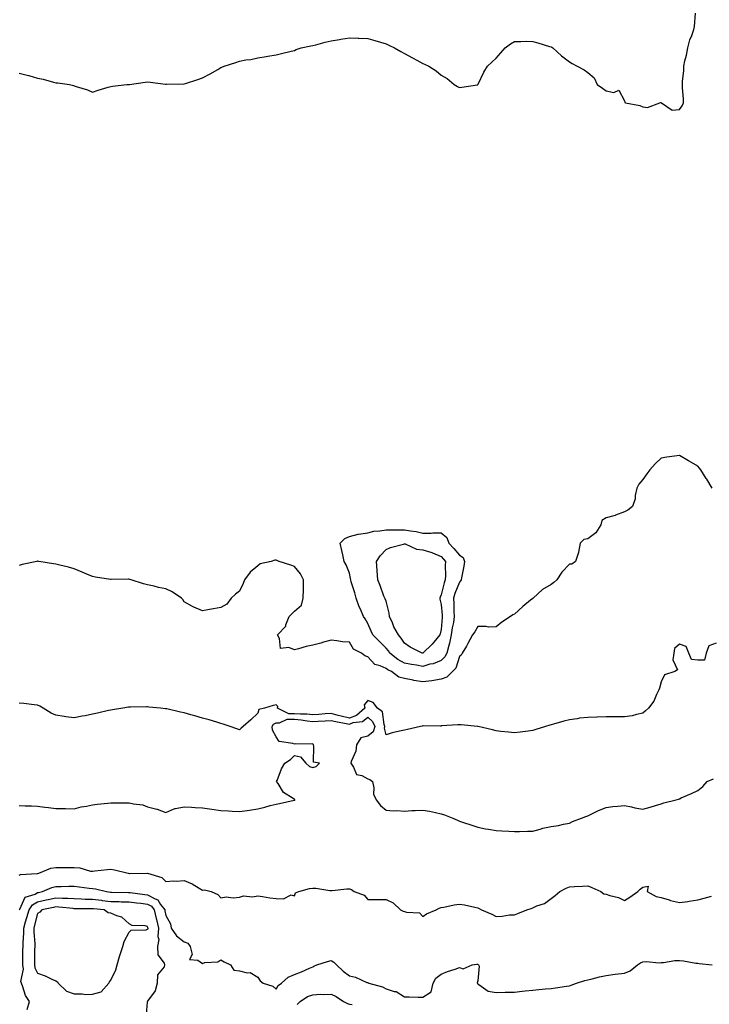
# Model space of a CAD drawing. Units: inches. Extents: x 907763 to 910403, y 7305818 to 7308458.
# Drawn here: x 909658 to 910034, y 7306360 to 7306897 of the extents above; entities that cross this region are included whole.
import ezdxf

# ---------------------------------------------------------------- set-up
doc = ezdxf.new("R2010")
doc.units = ezdxf.units.IN
doc.header["$MEASUREMENT"] = 0
doc.layers.add('Contour_90777305', color=7, linetype='Continuous', true_color=0x5cdfa1)

msp = doc.modelspace()

# ---------------------------------------------------------------- linework, layer by layer
at = {"layer": 'Contour_90777305'}
for points in [[(909658.05, 7306868.14, 3262), (909662.98, 7306866.85, 3262), (909663.18, 7306866.79, 3262), (909668.05, 7306865.46, 3262), (909671.01, 7306864.88, 3262), (909676.74, 7306863.23, 3262), (909678.05, 7306862.94, 3262), (909679.02, 7306862.89, 3262), (909685.45, 7306861.92, 3262), (909687.6, 7306861.47, 3262), (909688.05, 7306861.29, 3262), (909689.04, 7306860.93, 3262), (909695.24, 7306859.11, 3262), (909698.05, 7306857.85, 3262), (909701.03, 7306858.94, 3262), (909706.59, 7306860.46, 3262), (909708.05, 7306860.92, 3262), (909708.88, 7306861.09, 3262), (909716.69, 7306861.92, 3262), (909717.95, 7306862.02, 3262), (909718.05, 7306862.03, 3262), (909718.16, 7306862.03, 3262), (909726.72, 7306863.26, 3262), (909728.05, 7306863.34, 3262), (909729.34, 7306863.21, 3262), (909737.74, 7306862.22, 3262), (909738.05, 7306862.19, 3262), (909738.34, 7306862.21, 3262), (909747.69, 7306862.27, 3262), (909748.05, 7306862.3, 3262), (909748.64, 7306862.52, 3262), (909755.33, 7306864.64, 3262), (909758.05, 7306865.67, 3262), (909762.19, 7306867.78, 3262), (909766.32, 7306870.19, 3262), (909768.05, 7306871.16, 3262), (909768.59, 7306871.38, 3262), (909769.76, 7306871.92, 3262), (909776.08, 7306873.89, 3262), (909778.05, 7306874.73, 3262), (909781.56, 7306875.43, 3262), (909784.3, 7306875.67, 3262), (909788.05, 7306876.59, 3262), (909792.75, 7306877.21, 3262), (909793.51, 7306877.38, 3262), (909798.05, 7306878.1, 3262), (909801.11, 7306878.85, 3262), (909806.25, 7306880.12, 3262), (909808.05, 7306880.58, 3262), (909808.98, 7306880.99, 3262), (909811.69, 7306881.92, 3262), (909816.96, 7306883.01, 3262), (909818.05, 7306883.2, 3262), (909819.75, 7306883.62, 3262), (909824.89, 7306885.08, 3262), (909828.05, 7306885.79, 3262), (909832.63, 7306886.5, 3262), (909833.34, 7306886.63, 3262), (909838.05, 7306887.34, 3262), (909842.78, 7306887.19, 3262), (909843.29, 7306887.16, 3262), (909848.05, 7306887.02, 3262), (909851.99, 7306885.87, 3262), (909854.96, 7306885.02, 3262), (909858.05, 7306884.12, 3262), (909859.55, 7306883.41, 3262), (909862.64, 7306881.92, 3262), (909866.07, 7306879.94, 3262), (909868.05, 7306878.82, 3262), (909872.58, 7306876.45, 3262), (909874.78, 7306875.19, 3262), (909878.05, 7306873.36, 3262), (909879.11, 7306872.97, 3262), (909881.42, 7306871.92, 3262), (909885.48, 7306869.35, 3262), (909888.05, 7306867.06, 3262), (909891.42, 7306865.29, 3262), (909895.27, 7306861.92, 3262), (909896.97, 7306860.85, 3262), (909898.05, 7306860.3, 3262), (909899.46, 7306860.51, 3262), (909907.92, 7306861.79, 3262), (909908.05, 7306861.81, 3262), (909908.11, 7306861.86, 3262), (909908.18, 7306861.92, 3262), (909908.32, 7306862.19, 3262), (909911.34, 7306868.63, 3262), (909913.43, 7306871.92, 3262), (909915.83, 7306874.14, 3262), (909918.05, 7306876.35, 3262), (909920.65, 7306879.32, 3262), (909923.01, 7306881.92, 3262), (909925.87, 7306884.1, 3262), (909928.05, 7306885.44, 3262), (909931.49, 7306885.36, 3262), (909934.44, 7306885.53, 3262), (909938.05, 7306885.48, 3262), (909940.83, 7306884.69, 3262), (909947.24, 7306882.73, 3262), (909948.05, 7306882.49, 3262), (909948.41, 7306882.28, 3262), (909948.99, 7306881.92, 3262), (909953.76, 7306877.63, 3262), (909958.05, 7306874.27, 3262), (909959.51, 7306873.38, 3262), (909962.39, 7306871.92, 3262), (909966.13, 7306870, 3262), (909968.05, 7306868.51, 3262), (909971.65, 7306865.52, 3262), (909973.19, 7306861.92, 3262), (909976.06, 7306859.94, 3262), (909978.05, 7306858.55, 3262), (909982.3, 7306857.67, 3262), (909985, 7306858.87, 3262), (909988.05, 7306853.05, 3262), (909988.27, 7306852.14, 3262), (909988.72, 7306851.92, 3262), (909996.56, 7306850.43, 3262), (909998.05, 7306849.81, 3262), (910000.62, 7306849.34, 3262), (910007.38, 7306851.92, 3262), (910007.9, 7306852.07, 3262), (910008.05, 7306852.12, 3262), (910008.19, 7306852.06, 3262), (910008.23, 7306851.92, 3262), (910014.1, 7306847.97, 3262), (910018.05, 7306848.38, 3262), (910019.63, 7306850.35, 3262), (910020.36, 7306851.92, 3262), (910020.37, 7306854.24, 3262), (910019.8, 7306860.17, 3262), (910019.82, 7306861.92, 3262), (910019.78, 7306863.66, 3262), (910020.43, 7306869.54, 3262), (910020.4, 7306871.92, 3262), (910021.05, 7306874.92, 3262), (910021.98, 7306877.98, 3262), (910022.66, 7306881.92, 3262), (910023.67, 7306886.3, 3262), (910024.81, 7306888.68, 3262), (910025.93, 7306891.92, 3262), (910026.35, 7306893.62, 3262), (910026.93, 7306900.81, 3262)], [(910036, 7306641.92, 3262), (910032.98, 7306646.85, 3262), (910032.73, 7306647.24, 3262), (910029.77, 7306651.92, 3262), (910028.98, 7306652.85, 3262), (910028.05, 7306653.96, 3262), (910023.37, 7306656.6, 3262), (910022.96, 7306656.83, 3262), (910018.05, 7306659.69, 3262), (910015.4, 7306659.26, 3262), (910011.26, 7306658.71, 3262), (910008.05, 7306658.16, 3262), (910004.89, 7306655.08, 3262), (910002.01, 7306651.92, 3262), (910000.25, 7306649.72, 3262), (909998.05, 7306646.54, 3262), (909995.96, 7306644.01, 3262), (909994.89, 7306641.92, 3262), (909993.99, 7306637.87, 3262), (909993.88, 7306636.1, 3262), (909992.46, 7306631.92, 3262), (909990, 7306629.97, 3262), (909988.05, 7306628.93, 3262), (909983.23, 7306627.1, 3262), (909982.99, 7306626.98, 3262), (909978.05, 7306625.72, 3262), (909975.76, 7306624.21, 3262), (909975.15, 7306621.92, 3262), (909972.46, 7306617.51, 3262), (909968.05, 7306614.23, 3262), (909966.03, 7306613.93, 3262), (909963.89, 7306611.92, 3262), (909963.03, 7306606.94, 3262), (909962.98, 7306606.84, 3262), (909961.34, 7306601.92, 3262), (909959.44, 7306600.53, 3262), (909958.05, 7306600.39, 3262), (909953.86, 7306596.11, 3262), (909951.14, 7306591.92, 3262), (909949.6, 7306590.38, 3262), (909948.05, 7306589.28, 3262), (909943.38, 7306586.59, 3262), (909938.32, 7306581.92, 3262), (909938.17, 7306581.8, 3262), (909938.05, 7306581.71, 3262), (909936.93, 7306580.8, 3262), (909932.6, 7306577.37, 3262), (909928.05, 7306573.25, 3262), (909927.13, 7306572.84, 3262), (909925.91, 7306571.92, 3262), (909921.17, 7306568.8, 3262), (909918.05, 7306566.19, 3262), (909913.88, 7306566.09, 3262), (909912.63, 7306566.5, 3262), (909908.05, 7306566.46, 3262), (909906.43, 7306563.53, 3262), (909905.15, 7306561.92, 3262), (909902.75, 7306557.21, 3262), (909901.86, 7306555.74, 3262), (909899.67, 7306551.92, 3262), (909899.09, 7306550.88, 3262), (909898.05, 7306550.17, 3262), (909896.2, 7306543.77, 3262), (909894.23, 7306541.92, 3262), (909891.16, 7306538.81, 3262), (909888.05, 7306537.71, 3262), (909883.06, 7306536.91, 3262), (909883.04, 7306536.91, 3262), (909878.05, 7306536.24, 3262), (909873.22, 7306537.09, 3262), (909872.78, 7306537.19, 3262), (909868.05, 7306538.1, 3262), (909864.98, 7306538.85, 3262), (909861.13, 7306541.92, 3262), (909859.03, 7306542.9, 3262), (909858.05, 7306543.64, 3262), (909854.89, 7306545.08, 3262), (909851.93, 7306545.8, 3262), (909848.05, 7306549.86, 3262), (909846.54, 7306550.41, 3262), (909844.64, 7306551.92, 3262), (909840.29, 7306554.16, 3262), (909838.05, 7306557.92, 3262), (909834.28, 7306558.15, 3262), (909831.25, 7306558.72, 3262), (909828.05, 7306558.96, 3262), (909823.97, 7306557.84, 3262), (909822.52, 7306557.45, 3262), (909818.05, 7306556.2, 3262), (909814.48, 7306555.49, 3262), (909810.38, 7306554.25, 3262), (909808.05, 7306553.71, 3262), (909804.99, 7306554.98, 3262), (909800.56, 7306554.44, 3262), (909800.03, 7306559.94, 3262), (909798.88, 7306561.92, 3262), (909803.42, 7306566.56, 3262), (909803.47, 7306567.34, 3262), (909805.14, 7306571.92, 3262), (909806.62, 7306573.35, 3262), (909808.05, 7306574.83, 3262), (909811.87, 7306578.1, 3262), (909812.94, 7306581.92, 3262), (909812.96, 7306586.83, 3262), (909812.98, 7306586.99, 3262), (909813.01, 7306591.92, 3262), (909811.36, 7306595.23, 3262), (909808.05, 7306599.1, 3262), (909806.09, 7306599.96, 3262), (909799.7, 7306601.92, 3262), (909798.59, 7306602.46, 3262), (909798.05, 7306602.64, 3262), (909797.41, 7306602.56, 3262), (909795.34, 7306601.92, 3262), (909789.38, 7306600.59, 3262), (909788.05, 7306599.57, 3262), (909783.93, 7306596.04, 3262), (909780.89, 7306591.92, 3262), (909780.12, 7306589.85, 3262), (909778.05, 7306585.8, 3262), (909775.95, 7306584.02, 3262), (909773.66, 7306581.92, 3262), (909771.29, 7306578.69, 3262), (909768.05, 7306576.77, 3262), (909763.88, 7306576.09, 3262), (909761.78, 7306575.65, 3262), (909758.05, 7306574.99, 3262), (909753.17, 7306577.04, 3262), (909752.56, 7306577.42, 3262), (909748.05, 7306579.93, 3262), (909747.22, 7306581.1, 3262), (909746.46, 7306581.92, 3262), (909741.42, 7306585.29, 3262), (909738.05, 7306587, 3262), (909733.92, 7306587.79, 3262), (909731.54, 7306588.42, 3262), (909728.05, 7306589.19, 3262), (909725.81, 7306589.68, 3262), (909718.97, 7306591.92, 3262), (909718.27, 7306592.14, 3262), (909718.05, 7306592.24, 3262), (909717.69, 7306592.28, 3262), (909708.22, 7306592.09, 3262), (909708.05, 7306592.12, 3262), (909707.82, 7306592.15, 3262), (909699.55, 7306593.42, 3262), (909698.05, 7306593.75, 3262), (909694.94, 7306595.03, 3262), (909692.28, 7306596.15, 3262), (909688.05, 7306597.84, 3262), (909684.87, 7306598.74, 3262), (909680.14, 7306599.83, 3262), (909678.05, 7306600.38, 3262), (909676.73, 7306600.6, 3262), (909668.63, 7306601.92, 3262), (909668.12, 7306602, 3262), (909668.05, 7306602, 3262), (909667.98, 7306601.99, 3262), (909667.57, 7306601.92, 3262), (909659.69, 7306600.28, 3262), (909658.05, 7306599.8, 3262)], [(910038.05, 7306557.33, 3263), (910034.1, 7306555.87, 3263), (910032.63, 7306551.92, 3263), (910031.82, 7306548.14, 3263), (910028.05, 7306548.07, 3263), (910024.58, 7306548.45, 3263), (910023.23, 7306551.92, 3263), (910021.76, 7306555.63, 3263), (910018.05, 7306556.79, 3263), (910015.43, 7306554.55, 3263), (910015.09, 7306551.92, 3263), (910014.45, 7306548.32, 3263), (910017.11, 7306542.87, 3263), (910015.55, 7306541.92, 3263), (910009.88, 7306540.09, 3263), (910008.05, 7306536.31, 3263), (910007.18, 7306532.79, 3263), (910006.79, 7306531.92, 3263), (910005.56, 7306529.43, 3263), (910004.18, 7306525.79, 3263), (910001.18, 7306521.92, 3263), (909999.51, 7306520.46, 3263), (909998.05, 7306519.13, 3263), (909994.61, 7306518.48, 3263), (909992.3, 7306517.67, 3263), (909988.05, 7306517.13, 3263), (909983.25, 7306517.12, 3263), (909982.83, 7306517.13, 3263), (909978.05, 7306517.13, 3263), (909973.16, 7306517.03, 3263), (909972.95, 7306517.02, 3263), (909968.05, 7306516.91, 3263), (909963.57, 7306516.39, 3263), (909962.32, 7306516.19, 3263), (909958.05, 7306515.64, 3263), (909955.07, 7306514.9, 3263), (909949.31, 7306513.18, 3263), (909948.05, 7306512.85, 3263), (909947.34, 7306512.63, 3263), (909945.07, 7306511.92, 3263), (909939.74, 7306510.23, 3263), (909938.05, 7306509.72, 3263), (909935.56, 7306509.43, 3263), (909931.13, 7306508.84, 3263), (909928.05, 7306508.49, 3263), (909924.93, 7306508.8, 3263), (909920.72, 7306509.24, 3263), (909918.05, 7306509.52, 3263), (909916.18, 7306510.05, 3263), (909908.27, 7306511.92, 3263), (909908.09, 7306511.96, 3263), (909908.05, 7306511.97, 3263), (909908, 7306511.97, 3263), (909898.95, 7306512.82, 3263), (909898.05, 7306512.86, 3263), (909897.18, 7306512.79, 3263), (909888.35, 7306512.22, 3263), (909888.05, 7306512.2, 3263), (909887.78, 7306512.18, 3263), (909878.37, 7306512.24, 3263), (909878.05, 7306512.22, 3263), (909877.8, 7306512.17, 3263), (909876.78, 7306511.92, 3263), (909869.76, 7306510.21, 3263), (909868.05, 7306510, 3263), (909865.44, 7306509.31, 3263), (909861.46, 7306508.51, 3263), (909858.05, 7306507.45, 3263), (909857.19, 7306511.05, 3263), (909857.45, 7306511.92, 3263), (909857.01, 7306512.96, 3263), (909856.07, 7306519.95, 3263), (909853.46, 7306521.92, 3263), (909851.07, 7306524.94, 3263), (909848.05, 7306526.19, 3263), (909846.15, 7306523.82, 3263), (909846.44, 7306521.92, 3263), (909841.99, 7306517.98, 3263), (909838.05, 7306516.53, 3263), (909833.63, 7306517.5, 3263), (909831.98, 7306517.99, 3263), (909828.05, 7306518.97, 3263), (909824.92, 7306518.8, 3263), (909821.41, 7306518.56, 3263), (909818.05, 7306518.37, 3263), (909814.8, 7306518.67, 3263), (909811.34, 7306518.63, 3263), (909808.05, 7306518.88, 3263), (909805.03, 7306518.89, 3263), (909798.95, 7306521.92, 3263), (909798.96, 7306522.83, 3263), (909798.05, 7306523.74, 3263), (909796.53, 7306523.43, 3263), (909791.77, 7306521.92, 3263), (909788.76, 7306521.21, 3263), (909788.05, 7306519.15, 3263), (909784.38, 7306515.59, 3263), (909780.15, 7306511.92, 3263), (909778.96, 7306511.01, 3263), (909778.05, 7306510.18, 3263), (909776.77, 7306510.64, 3263), (909772.97, 7306511.92, 3263), (909769.29, 7306513.16, 3263), (909768.05, 7306513.56, 3263), (909765.72, 7306514.24, 3263), (909761.64, 7306515.5, 3263), (909758.05, 7306516.54, 3263), (909753.83, 7306517.7, 3263), (909751.66, 7306518.31, 3263), (909748.05, 7306519.31, 3263), (909745.91, 7306519.77, 3263), (909738.44, 7306521.53, 3263), (909738.05, 7306521.62, 3263), (909737.77, 7306521.64, 3263), (909735.02, 7306521.92, 3263), (909728.69, 7306522.56, 3263), (909728.05, 7306522.64, 3263), (909727.36, 7306522.61, 3263), (909718.64, 7306522.51, 3263), (909718.05, 7306522.49, 3263), (909717.55, 7306522.42, 3263), (909714.55, 7306521.92, 3263), (909708.95, 7306521.01, 3263), (909708.05, 7306520.9, 3263), (909706.74, 7306520.61, 3263), (909700.76, 7306519.21, 3263), (909698.05, 7306518.6, 3263), (909693.93, 7306517.8, 3263), (909692.34, 7306517.63, 3263), (909688.05, 7306516.6, 3263), (909683.41, 7306517.27, 3263), (909682.57, 7306517.4, 3263), (909678.05, 7306518.05, 3263), (909675.4, 7306519.26, 3263), (909671.06, 7306521.92, 3263), (909669.21, 7306523.08, 3263), (909668.05, 7306523.62, 3263), (909666.21, 7306523.76, 3263), (909660.6, 7306524.48, 3263), (909658.05, 7306524.64, 3263)], [(909658.05, 7306468.87, 3264), (909661.22, 7306468.76, 3264), (909664.74, 7306468.62, 3264), (909668.05, 7306468.49, 3264), (909671.97, 7306467.99, 3264), (909673.97, 7306467.84, 3264), (909678.05, 7306467.28, 3264), (909682.82, 7306467.15, 3264), (909683.29, 7306467.16, 3264), (909688.05, 7306467.04, 3264), (909691.87, 7306468.1, 3264), (909694.63, 7306468.5, 3264), (909698.05, 7306469.27, 3264), (909700.44, 7306469.53, 3264), (909706.28, 7306470.15, 3264), (909708.05, 7306470.34, 3264), (909709.73, 7306470.24, 3264), (909716.53, 7306470.4, 3264), (909718.05, 7306470.29, 3264), (909720.26, 7306469.7, 3264), (909725.39, 7306469.25, 3264), (909728.05, 7306468.14, 3264), (909733, 7306466.86, 3264), (909733.19, 7306466.78, 3264), (909738.05, 7306465.12, 3264), (909742.8, 7306467.17, 3264), (909743.28, 7306467.15, 3264), (909748.05, 7306468.22, 3264), (909751.93, 7306468.04, 3264), (909753.93, 7306467.8, 3264), (909758.05, 7306467.63, 3264), (909763.05, 7306466.92, 3264), (909768.05, 7306466.2, 3264), (909772.13, 7306466, 3264), (909774.23, 7306465.74, 3264), (909778.05, 7306465.54, 3264), (909782.32, 7306466.19, 3264), (909783.61, 7306466.36, 3264), (909788.05, 7306467.08, 3264), (909791.95, 7306468.02, 3264), (909794.91, 7306468.79, 3264), (909798.05, 7306469.57, 3264), (909799.95, 7306470.02, 3264), (909807.92, 7306471.79, 3264), (909808.05, 7306471.82, 3264), (909808.14, 7306471.83, 3264), (909808.5, 7306471.92, 3264), (909808.22, 7306472.09, 3264), (909808.05, 7306472.12, 3264), (909807.32, 7306472.64, 3264), (909802.07, 7306475.93, 3264), (909799.2, 7306480.77, 3264), (909798.39, 7306481.92, 3264), (909798.67, 7306482.54, 3264), (909801.1, 7306488.87, 3264), (909802.79, 7306491.92, 3264), (909805.95, 7306494.02, 3264), (909808.05, 7306496.11, 3264), (909811.44, 7306495.31, 3264), (909814.25, 7306491.92, 3264), (909816.34, 7306490.21, 3264), (909818.05, 7306489.59, 3264), (909819.92, 7306490.05, 3264), (909821.85, 7306491.92, 3264), (909818.53, 7306492.4, 3264), (909818.73, 7306501.25, 3264), (909818.42, 7306501.92, 3264), (909818.33, 7306502.19, 3264), (909818.05, 7306502.4, 3264), (909817.69, 7306502.28, 3264), (909808.58, 7306502.45, 3264), (909808.05, 7306502.35, 3264), (909807.28, 7306502.69, 3264), (909799.83, 7306503.7, 3264), (909798.05, 7306506.37, 3264), (909796.08, 7306509.96, 3264), (909795.96, 7306511.92, 3264), (909796.77, 7306513.2, 3264), (909798.05, 7306513.9, 3264), (909800.02, 7306513.88, 3264), (909804.09, 7306515.88, 3264), (909808.05, 7306515.87, 3264), (909811.72, 7306515.58, 3264), (909814.96, 7306515.01, 3264), (909818.05, 7306514.72, 3264), (909821.01, 7306514.89, 3264), (909824.91, 7306515.06, 3264), (909828.05, 7306515.25, 3264), (909830.71, 7306514.59, 3264), (909836.33, 7306513.64, 3264), (909838.05, 7306513.26, 3264), (909840.17, 7306514.05, 3264), (909845.25, 7306514.71, 3264), (909848.05, 7306517, 3264), (909850.77, 7306514.64, 3264), (909851.94, 7306511.92, 3264), (909851.02, 7306508.95, 3264), (909848.05, 7306506.73, 3264), (909844.3, 7306505.67, 3264), (909841.9, 7306501.92, 3264), (909841.53, 7306498.43, 3264), (909838.97, 7306492.84, 3264), (909838.78, 7306491.92, 3264), (909840.28, 7306489.69, 3264), (909841.95, 7306485.82, 3264), (909844.81, 7306485.15, 3264), (909848.05, 7306483.44, 3264), (909849.19, 7306483.06, 3264), (909850.66, 7306481.92, 3264), (909851.4, 7306478.57, 3264), (909851.24, 7306475.11, 3264), (909852.68, 7306471.92, 3264), (909855, 7306468.86, 3264), (909858.05, 7306466.4, 3264), (909862.14, 7306466.01, 3264), (909863.87, 7306466.1, 3264), (909868.05, 7306465.78, 3264), (909872.21, 7306466.08, 3264), (909873.88, 7306466.09, 3264), (909878.05, 7306466.4, 3264), (909881.83, 7306465.7, 3264), (909884.97, 7306465, 3264), (909888.05, 7306464.38, 3264), (909889.89, 7306463.76, 3264), (909894.49, 7306461.92, 3264), (909896.96, 7306460.84, 3264), (909898.05, 7306460.37, 3264), (909900.34, 7306459.63, 3264), (909904.38, 7306458.25, 3264), (909908.05, 7306457.09, 3264), (909912.36, 7306456.23, 3264), (909913.92, 7306456.04, 3264), (909918.05, 7306455.31, 3264), (909921.25, 7306455.12, 3264), (909925.1, 7306454.88, 3264), (909928.05, 7306454.69, 3264), (909930.89, 7306454.76, 3264), (909935.13, 7306454.84, 3264), (909938.05, 7306454.9, 3264), (909942.06, 7306455.93, 3264), (909943.53, 7306456.43, 3264), (909948.05, 7306457.36, 3264), (909952.07, 7306457.91, 3264), (909954.78, 7306458.65, 3264), (909958.05, 7306459.23, 3264), (909959.82, 7306460.15, 3264), (909964.71, 7306461.92, 3264), (909967.07, 7306462.91, 3264), (909968.05, 7306463.3, 3264), (909970.61, 7306464.48, 3264), (909973.86, 7306466.11, 3264), (909978.05, 7306467.81, 3264), (909981.71, 7306468.27, 3264), (909984.56, 7306468.43, 3264), (909988.05, 7306468.81, 3264), (909991.86, 7306468.1, 3264), (909993.76, 7306467.62, 3264), (909998.05, 7306466.94, 3264), (910002.07, 7306467.9, 3264), (910005.06, 7306468.93, 3264), (910008.05, 7306469.78, 3264), (910009.57, 7306470.4, 3264), (910016.33, 7306471.92, 3264), (910017.62, 7306472.35, 3264), (910018.05, 7306472.49, 3264), (910019.1, 7306472.97, 3264), (910024.65, 7306475.33, 3264), (910028.05, 7306477.1, 3264), (910030.79, 7306479.18, 3264), (910033.26, 7306481.92, 3264), (910036.6, 7306483.37, 3264)], [(909658.05, 7306430.94, 3265), (909658.74, 7306431.23, 3265), (909667.84, 7306431.71, 3265), (909668.05, 7306431.76, 3265), (909668.17, 7306431.8, 3265), (909668.73, 7306431.92, 3265), (909675.3, 7306434.67, 3265), (909678.05, 7306435.06, 3265), (909681.21, 7306435.08, 3265), (909684.91, 7306435.06, 3265), (909688.05, 7306435.08, 3265), (909690.99, 7306434.86, 3265), (909696.83, 7306433.14, 3265), (909698.05, 7306433, 3265), (909699.29, 7306433.16, 3265), (909706.06, 7306433.91, 3265), (909708.05, 7306434.17, 3265), (909709.92, 7306433.79, 3265), (909717.46, 7306431.92, 3265), (909718, 7306431.86, 3265), (909718.05, 7306431.86, 3265), (909718.12, 7306431.85, 3265), (909728.05, 7306431.92, 3265), (909735.73, 7306429.6, 3265), (909738.05, 7306427.34, 3265), (909742.11, 7306427.87, 3265), (909743.71, 7306427.57, 3265), (909748.05, 7306427.91, 3265), (909752.33, 7306426.2, 3265), (909756.15, 7306423.81, 3265), (909758.05, 7306422.77, 3265), (909759.07, 7306422.94, 3265), (909762.75, 7306421.92, 3265), (909766.38, 7306420.25, 3265), (909768.05, 7306418.48, 3265), (909770.87, 7306419.11, 3265), (909774.69, 7306418.56, 3265), (909778.05, 7306418.96, 3265), (909780.34, 7306419.63, 3265), (909785.25, 7306419.12, 3265), (909788.05, 7306419.56, 3265), (909790.77, 7306419.2, 3265), (909794.73, 7306418.6, 3265), (909798.05, 7306418.18, 3265), (909802.06, 7306417.91, 3265), (909806.32, 7306420.19, 3265), (909808.05, 7306419.66, 3265), (909808.77, 7306421.2, 3265), (909810.59, 7306421.92, 3265), (909816.39, 7306423.58, 3265), (909818.05, 7306423.85, 3265), (909819.85, 7306423.72, 3265), (909827.36, 7306422.61, 3265), (909828.05, 7306422.55, 3265), (909828.68, 7306422.55, 3265), (909836.63, 7306423.35, 3265), (909838.05, 7306423.35, 3265), (909839.14, 7306423.01, 3265), (909840.74, 7306421.92, 3265), (909846.12, 7306419.99, 3265), (909848.05, 7306417.62, 3265), (909852.28, 7306417.69, 3265), (909853.72, 7306417.59, 3265), (909858.05, 7306417.64, 3265), (909861.92, 7306415.79, 3265), (909865.91, 7306411.92, 3265), (909867.47, 7306411.33, 3265), (909868.05, 7306411.14, 3265), (909869.3, 7306410.66, 3265), (909876.4, 7306410.27, 3265), (909878.05, 7306408.27, 3265), (909880.11, 7306409.86, 3265), (909885.35, 7306411.92, 3265), (909887.09, 7306412.88, 3265), (909888.05, 7306413.2, 3265), (909889.6, 7306413.46, 3265), (909895.26, 7306414.71, 3265), (909898.05, 7306415.14, 3265), (909900.79, 7306414.66, 3265), (909906.53, 7306413.44, 3265), (909908.05, 7306413.16, 3265), (909908.84, 7306412.71, 3265), (909910.18, 7306411.92, 3265), (909915.75, 7306409.62, 3265), (909918.05, 7306408.39, 3265), (909921.45, 7306408.52, 3265), (909925.34, 7306409.21, 3265), (909928.05, 7306409.34, 3265), (909929.96, 7306410.01, 3265), (909934.78, 7306411.92, 3265), (909937.21, 7306412.76, 3265), (909938.05, 7306413.16, 3265), (909940.3, 7306414.17, 3265), (909944.55, 7306415.42, 3265), (909948.05, 7306418.18, 3265), (909950.24, 7306419.73, 3265), (909952.83, 7306421.92, 3265), (909956.23, 7306423.75, 3265), (909958.05, 7306424.53, 3265), (909960.91, 7306424.78, 3265), (909965.14, 7306424.83, 3265), (909968.05, 7306425.15, 3265), (909970.31, 7306424.18, 3265), (909975.26, 7306421.92, 3265), (909976.91, 7306420.78, 3265), (909978.05, 7306420.56, 3265), (909980.14, 7306419.82, 3265), (909984.79, 7306418.67, 3265), (909988.05, 7306417.05, 3265), (909991.04, 7306418.93, 3265), (909995.37, 7306421.92, 3265), (909996.7, 7306423.27, 3265), (909998.05, 7306424.42, 3265), (910001.08, 7306424.95, 3265), (910000.52, 7306421.92, 3265), (910005.4, 7306419.26, 3265), (910008.05, 7306418.78, 3265), (910012.57, 7306417.4, 3265), (910013.27, 7306417.14, 3265), (910018.05, 7306415.92, 3265), (910022.73, 7306416.6, 3265), (910023.32, 7306416.66, 3265), (910028.05, 7306417.44, 3265), (910031.54, 7306418.42, 3265), (910035.54, 7306419.41, 3265)], [(909658.18, 7306411.92, 3266), (909658.41, 7306412.28, 3266), (909661.16, 7306418.81, 3266), (909666.75, 7306420.61, 3266), (909668.05, 7306421.37, 3266), (909668.5, 7306421.47, 3266), (909670.63, 7306421.92, 3266), (909675.84, 7306424.13, 3266), (909678.05, 7306424.75, 3266), (909680.91, 7306424.77, 3266), (909685.11, 7306424.87, 3266), (909688.05, 7306424.89, 3266), (909690.68, 7306424.55, 3266), (909696.14, 7306423.82, 3266), (909698.05, 7306423.58, 3266), (909699.57, 7306423.44, 3266), (909705.57, 7306421.92, 3266), (909707.77, 7306421.64, 3266), (909708.05, 7306421.61, 3266), (909708.37, 7306421.6, 3266), (909717.62, 7306421.49, 3266), (909718.05, 7306421.48, 3266), (909718.55, 7306421.41, 3266), (909726.48, 7306420.35, 3266), (909728.05, 7306420.17, 3266), (909732.06, 7306417.91, 3266), (909733.52, 7306417.39, 3266), (909735.13, 7306414.84, 3266), (909737.37, 7306411.92, 3266), (909737.49, 7306411.36, 3266), (909738.05, 7306408.95, 3266), (909740.49, 7306404.36, 3266), (909740.95, 7306401.92, 3266), (909743.86, 7306397.73, 3266), (909748.05, 7306394.55, 3266), (909749.9, 7306393.78, 3266), (909751.21, 7306391.92, 3266), (909752.29, 7306387.67, 3266), (909750.96, 7306384.82, 3266), (909755.38, 7306384.6, 3266), (909758.05, 7306382.78, 3266), (909759.31, 7306383.18, 3266), (909766.33, 7306383.64, 3266), (909768.05, 7306384.8, 3266), (909769.75, 7306383.63, 3266), (909773.18, 7306381.92, 3266), (909775.13, 7306379, 3266), (909778.05, 7306378.73, 3266), (909782.28, 7306377.68, 3266), (909783.92, 7306377.79, 3266), (909788.05, 7306375.35, 3266), (909789.36, 7306373.24, 3266), (909791.11, 7306371.92, 3266), (909796.4, 7306370.27, 3266), (909798.05, 7306368.64, 3266), (909799.18, 7306370.79, 3266), (909801.11, 7306371.92, 3266), (909804.77, 7306375.19, 3266), (909808.05, 7306376.65, 3266), (909811.88, 7306378.09, 3266), (909816.31, 7306380.18, 3266), (909818.05, 7306380.93, 3266), (909818.71, 7306381.26, 3266), (909820.4, 7306381.92, 3266), (909826.14, 7306383.83, 3266), (909828.05, 7306384.27, 3266), (909829.61, 7306383.48, 3266), (909830.98, 7306381.92, 3266), (909834.69, 7306378.56, 3266), (909838.05, 7306375.96, 3266), (909841.44, 7306375.31, 3266), (909847.52, 7306372.45, 3266), (909848.05, 7306372.28, 3266), (909848.31, 7306372.18, 3266), (909848.76, 7306371.92, 3266), (909856.13, 7306370, 3266), (909858.05, 7306368.98, 3266), (909862.46, 7306367.51, 3266), (909863.5, 7306367.37, 3266), (909868.05, 7306364.5, 3266), (909870.67, 7306364.54, 3266), (909875.65, 7306364.32, 3266), (909878.05, 7306364.35, 3266), (909882.66, 7306367.31, 3266), (909883.72, 7306371.92, 3266), (909885.29, 7306374.68, 3266), (909888.05, 7306376.88, 3266), (909891.52, 7306378.44, 3266), (909895.84, 7306379.71, 3266), (909898.05, 7306380.51, 3266), (909900.16, 7306379.81, 3266), (909904.99, 7306381.92, 3266), (909907.57, 7306382.4, 3266), (909908.05, 7306382.38, 3266), (909908.32, 7306382.19, 3266), (909908.57, 7306381.92, 3266), (909908.79, 7306381.18, 3266), (909908.05, 7306373.23, 3266), (909907.82, 7306372.15, 3266), (909907.94, 7306371.92, 3266), (909907.91, 7306371.78, 3266), (909908.05, 7306371.57, 3266), (909908.69, 7306371.29, 3266), (909913.79, 7306367.66, 3266), (909918.05, 7306366.96, 3266), (909922.95, 7306367.03, 3266), (909923.14, 7306367.02, 3266), (909928.05, 7306367.07, 3266), (909932.39, 7306367.58, 3266), (909933.86, 7306367.73, 3266), (909938.05, 7306368.2, 3266), (909941.45, 7306368.52, 3266), (909945, 7306368.86, 3266), (909948.05, 7306369.16, 3266), (909950.51, 7306369.47, 3266), (909956.46, 7306370.33, 3266), (909958.05, 7306370.54, 3266), (909959.09, 7306370.88, 3266), (909962.02, 7306371.92, 3266), (909966.54, 7306373.43, 3266), (909968.05, 7306373.82, 3266), (909970.49, 7306374.36, 3266), (909974.5, 7306375.47, 3266), (909978.05, 7306376.13, 3266), (909982.96, 7306376.82, 3266), (909983.1, 7306376.86, 3266), (909988.05, 7306377.38, 3266), (909991.22, 7306378.75, 3266), (909995.28, 7306381.92, 3266), (909996.88, 7306383.08, 3266), (909998.05, 7306383.6, 3266), (909999.97, 7306383.84, 3266), (910006.94, 7306383.02, 3266), (910008.05, 7306383.28, 3266), (910009.39, 7306383.26, 3266), (910015.66, 7306384.31, 3266), (910018.05, 7306384.28, 3266), (910020.33, 7306384.21, 3266), (910027.03, 7306382.94, 3266), (910028.05, 7306382.89, 3266), (910028.89, 7306382.76, 3266), (910035.9, 7306381.92, 3266)], [(909662.36, 7306357.61, 3267), (909663.69, 7306361.92, 3267), (909661.39, 7306365.27, 3267), (909660.05, 7306369.92, 3267), (909659.2, 7306371.92, 3267), (909658.96, 7306372.83, 3267), (909660.25, 7306379.72, 3267), (909659.97, 7306381.92, 3267), (909659.99, 7306383.86, 3267), (909660.05, 7306389.92, 3267), (909660.08, 7306391.92, 3267), (909660.08, 7306393.95, 3267), (909660.5, 7306399.47, 3267), (909660.5, 7306401.92, 3267), (909661.49, 7306405.37, 3267), (909662.22, 7306407.75, 3267), (909663.37, 7306411.92, 3267), (909665.21, 7306414.76, 3267), (909668.05, 7306416.4, 3267), (909672.61, 7306417.36, 3267), (909673.73, 7306417.6, 3267), (909678.05, 7306418.52, 3267), (909681.61, 7306418.36, 3267), (909684.52, 7306418.39, 3267), (909688.05, 7306418.22, 3267), (909691.92, 7306418.05, 3267), (909694.01, 7306417.88, 3267), (909698.05, 7306417.72, 3267), (909702.8, 7306417.17, 3267), (909703.25, 7306417.12, 3267), (909708.05, 7306416.59, 3267), (909712.59, 7306416.46, 3267), (909713.56, 7306416.41, 3267), (909718.05, 7306416.29, 3267), (909721.95, 7306415.82, 3267), (909724.41, 7306415.56, 3267), (909728.05, 7306415.14, 3267), (909730.11, 7306413.98, 3267), (909731.69, 7306411.92, 3267), (909732.76, 7306407.2, 3267), (909732.87, 7306406.74, 3267), (909733.98, 7306401.92, 3267), (909733.61, 7306397.49, 3267), (909734.23, 7306395.75, 3267), (909733.34, 7306391.92, 3267), (909733.54, 7306387.41, 3267), (909737.04, 7306382.94, 3267), (909737.3, 7306381.92, 3267), (909736.97, 7306380.84, 3267), (909733.5, 7306376.47, 3267), (909733.26, 7306371.92, 3267), (909732.19, 7306367.78, 3267), (909728.05, 7306362.11, 3267), (909727.94, 7306362.03, 3267), (909727.87, 7306361.92, 3267), (909727.73, 7306361.6, 3267), (909727.12, 7306352.85, 3267)], [(909809.53, 7306360.44, 3267), (909811.17, 7306361.92, 3267), (909815.18, 7306364.78, 3267), (909818.05, 7306365.72, 3267), (909822.06, 7306365.93, 3267), (909824.15, 7306365.83, 3267), (909828.05, 7306366.08, 3267), (909830.89, 7306364.75, 3267), (909834.91, 7306361.92, 3267), (909837.07, 7306360.93, 3267), (909838.05, 7306360.54, 3267), (909839.68, 7306360.29, 3267)]]:
    msp.add_polyline3d(points, dxfattribs=at)
for points in [[(909888.05, 7306547.84, 3261), (909883.79, 7306546.18, 3261), (909881.97, 7306545.84, 3261), (909878.05, 7306544.7, 3261), (909874.64, 7306545.34, 3261), (909871.93, 7306545.8, 3261), (909868.05, 7306546.54, 3261), (909864.56, 7306548.43, 3261), (909860.16, 7306551.92, 3261), (909859.32, 7306553.19, 3261), (909858.05, 7306554.66, 3261), (909854.44, 7306558.31, 3261), (909850.84, 7306561.92, 3261), (909850, 7306563.86, 3261), (909848.05, 7306568.07, 3261), (909846.74, 7306570.61, 3261), (909845.86, 7306571.92, 3261), (909844.09, 7306575.88, 3261), (909843.37, 7306577.23, 3261), (909841.85, 7306581.92, 3261), (909840.98, 7306584.85, 3261), (909839.13, 7306590.84, 3261), (909838.8, 7306591.92, 3261), (909838.71, 7306592.58, 3261), (909838.05, 7306595.48, 3261), (909836.24, 7306600.1, 3261), (909835.27, 7306601.92, 3261), (909834.47, 7306605.5, 3261), (909833.97, 7306607.84, 3261), (909833.04, 7306611.92, 3261), (909835.51, 7306614.47, 3261), (909838.05, 7306615.52, 3261), (909842.86, 7306616.73, 3261), (909843.12, 7306616.84, 3261), (909848.05, 7306617.61, 3261), (909851.49, 7306618.48, 3261), (909854.67, 7306618.54, 3261), (909858.05, 7306619.13, 3261), (909860.73, 7306619.23, 3261), (909865.26, 7306619.13, 3261), (909868.05, 7306619.23, 3261), (909871.42, 7306618.55, 3261), (909874.42, 7306618.29, 3261), (909878.05, 7306617.3, 3261), (909882.67, 7306617.29, 3261), (909883.64, 7306617.52, 3261), (909888.05, 7306617.5, 3261), (909891.16, 7306615.03, 3261), (909892.25, 7306611.92, 3261), (909895.11, 7306608.98, 3261), (909898.05, 7306605.41, 3261), (909900.16, 7306604.03, 3261), (909900.94, 7306601.92, 3261), (909900.56, 7306599.41, 3261), (909899.13, 7306593, 3261), (909898.95, 7306591.92, 3261), (909898.7, 7306591.27, 3261), (909898.05, 7306590.55, 3261), (909895.58, 7306584.39, 3261), (909894.83, 7306581.92, 3261), (909895.03, 7306578.9, 3261), (909895.11, 7306574.87, 3261), (909895.28, 7306571.92, 3261), (909894.77, 7306568.64, 3261), (909894.19, 7306565.79, 3261), (909893.65, 7306561.92, 3261), (909892.66, 7306557.31, 3261), (909892.26, 7306556.13, 3261), (909891.14, 7306551.92, 3261), (909890.13, 7306549.84, 3261)], [(909878.05, 7306551.85, 3260), (909877.99, 7306551.86, 3260), (909877.7, 7306551.92, 3260), (909871.23, 7306555.1, 3260), (909868.05, 7306557.28, 3260), (909866.28, 7306560.14, 3260), (909864.78, 7306561.92, 3260), (909862.33, 7306566.2, 3260), (909861.56, 7306568.41, 3260), (909860.04, 7306571.92, 3260), (909859.78, 7306573.65, 3260), (909858.05, 7306580.22, 3260), (909857.59, 7306581.46, 3260), (909857.34, 7306581.92, 3260), (909856.92, 7306583.05, 3260), (909854.9, 7306588.78, 3260), (909853.64, 7306591.92, 3260), (909853.24, 7306596.73, 3260), (909853.21, 7306597.08, 3260), (909852.8, 7306601.92, 3260), (909854.95, 7306605.02, 3260), (909858.05, 7306608.36, 3260), (909860.42, 7306609.55, 3260), (909867.55, 7306611.42, 3260), (909868.05, 7306611.6, 3260), (909868.43, 7306611.54, 3260), (909874.68, 7306608.54, 3260), (909878.05, 7306608.3, 3260), (909882.96, 7306606.83, 3260), (909883.35, 7306606.62, 3260), (909888.05, 7306604.59, 3260), (909889.37, 7306603.24, 3260), (909890.47, 7306601.92, 3260), (909890.29, 7306599.68, 3260), (909890.43, 7306594.3, 3260), (909890.28, 7306591.92, 3260), (909889.7, 7306590.27, 3260), (909888.05, 7306583.64, 3260), (909887.51, 7306582.46, 3260), (909887.35, 7306581.92, 3260), (909887.41, 7306581.28, 3260), (909888.05, 7306578.41, 3260), (909888.68, 7306572.55, 3260), (909888.72, 7306571.92, 3260), (909888.63, 7306571.33, 3260), (909888.05, 7306564.89, 3260), (909887.51, 7306562.46, 3260), (909887.42, 7306561.92, 3260), (909884.08, 7306557.95, 3260), (909883.15, 7306556.82, 3260), (909878.22, 7306551.92, 3260), (909878.1, 7306551.86, 3260)], [(909698.05, 7306365.98, 3268), (909702.61, 7306367.36, 3268), (909706.91, 7306371.92, 3268), (909707.16, 7306372.81, 3268), (909708.05, 7306373.55, 3268), (909710.63, 7306379.34, 3268), (909711.41, 7306381.92, 3268), (909712.74, 7306386.62, 3268), (909712.85, 7306387.12, 3268), (909714.5, 7306391.92, 3268), (909715.17, 7306394.8, 3268), (909718.05, 7306399.76, 3268), (909719.09, 7306400.88, 3268), (909727.2, 7306401.07, 3268), (909728.05, 7306401.37, 3268), (909728.26, 7306401.71, 3268), (909728.27, 7306401.92, 3268), (909728.23, 7306402.11, 3268), (909728.05, 7306402.9, 3268), (909726.72, 7306403.25, 3268), (909719.63, 7306403.5, 3268), (909718.05, 7306404.29, 3268), (909714.03, 7306407.91, 3268), (909711.26, 7306408.71, 3268), (909708.05, 7306410.19, 3268), (909706.56, 7306410.43, 3268), (909704.28, 7306411.92, 3268), (909698.59, 7306412.46, 3268), (909698.05, 7306412.53, 3268), (909697.42, 7306412.55, 3268), (909688.69, 7306412.56, 3268), (909688.05, 7306412.58, 3268), (909687.35, 7306412.62, 3268), (909679.59, 7306413.46, 3268), (909678.05, 7306413.53, 3268), (909676.72, 7306413.25, 3268), (909670.37, 7306411.92, 3268), (909669.24, 7306410.73, 3268), (909668.05, 7306409.9, 3268), (909666.42, 7306403.55, 3268), (909665.95, 7306401.92, 3268), (909665.95, 7306399.82, 3268), (909666.43, 7306393.54, 3268), (909666.43, 7306391.92, 3268), (909666.41, 7306390.28, 3268), (909666.32, 7306383.65, 3268), (909666.3, 7306381.92, 3268), (909666.5, 7306380.37, 3268), (909668.05, 7306377.47, 3268), (909672.09, 7306375.95, 3268), (909675.75, 7306374.21, 3268), (909678.05, 7306373.22, 3268), (909678.94, 7306372.81, 3268), (909679.3, 7306371.92, 3268), (909683.85, 7306367.71, 3268), (909688.05, 7306366.15, 3268), (909692.35, 7306366.23, 3268), (909694.1, 7306365.88, 3268)]]:
    msp.add_polyline3d(points, close=True, dxfattribs=at)

doc.saveas('drawing.dxf')
